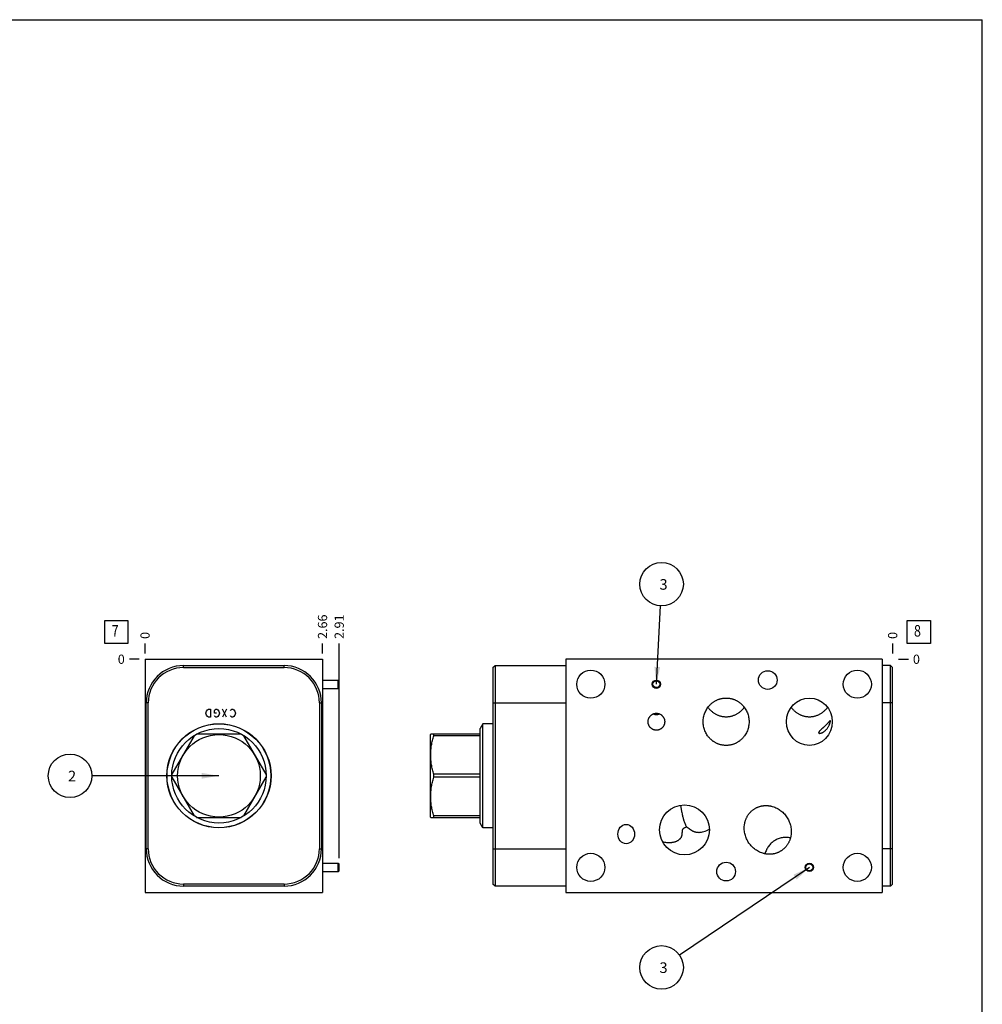
# Model space of a CAD drawing. Units: inches. Extents: x 0.3 to 21.7, y 0.3 to 16.7.
# Drawn here: x 11.3 to 21.7, y 6 to 16.7 of the extents above; entities that cross this region are included whole.
import ezdxf

# ---------------------------------------------------------------- set-up
doc = ezdxf.new("R2010")
doc.units = ezdxf.units.IN
doc.header["$LTSCALE"] = 1.21
doc.header["$MEASUREMENT"] = 0
doc.layers.get('0').update_dxf_attribs({"linetype": 'CONTINUOUS'})
doc.styles.get("Standard").update_dxf_attribs({"font": 'txt', "width": 0.8})
doc.dimstyles.new('DIMSTYLE_1', dxfattribs={"dimtxt": 0.1, "dimasz": 0.1875, "dimexe": 0.125, "dimexo": 0.0625, "dimgap": 0.025, "dimtad": 0, "dimtih": 1, "dimtoh": 1, "dimlfac": 1.384673, "dimzin": 4, "dimdsep": 46, "dimtxsty": 'STANDARD', "dimblk": '_FILLED', "dimblk1": '_FILLED', "dimblk2": '_FILLED', "dimcen": 0.09, "dimadec": 0, "dimazin": 0, "dimtfac": 1, "dimtofl": 0, "dimtmove": 0, "dimatfit": 3, "dimldrblk": '_FILLED', "dimfxl": 1, "dimtolj": 1, "dimtzin": 4, "dimarcsym": 0})
doc.dimstyles.new('DIMSTYLE_2', dxfattribs={"dimtxt": 0.1, "dimasz": 0.1875, "dimexe": 0.125, "dimexo": 0.0625, "dimgap": 0.025, "dimtad": 0, "dimtih": 1, "dimtoh": 1, "dimdec": 0, "dimlfac": 1.384673, "dimzin": 4, "dimdsep": 46, "dimtxsty": 'STANDARD', "dimblk": '_FILLED', "dimblk1": '_FILLED', "dimblk2": '_FILLED', "dimcen": 0.09, "dimadec": 0, "dimazin": 0, "dimtfac": 1, "dimtdec": 0, "dimtofl": 0, "dimtmove": 0, "dimatfit": 3, "dimldrblk": '_FILLED', "dimfxl": 1, "dimtolj": 1, "dimtzin": 4, "dimarcsym": 0})
doc.dimstyles.get("Standard").update_dxf_attribs({"dimtxt": 0.1, "dimasz": 0.1875, "dimexe": 0.125, "dimexo": 0.0625, "dimgap": 0.09, "dimtad": 0, "dimtih": 1, "dimtoh": 1, "dimdec": 3, "dimzin": 4, "dimdsep": 46, "dimtxsty": 'STANDARD', "dimblk": '_FILLED', "dimblk1": '_FILLED', "dimblk2": '_FILLED', "dimcen": 0.09, "dimadec": 0, "dimazin": 0, "dimtp": 0.001, "dimtm": 0.001, "dimtfac": 1, "dimtdec": 3, "dimtofl": 0, "dimtmove": 0, "dimatfit": 3, "dimldrblk": '_FILLED', "dimfxl": 1, "dimtolj": 1, "dimtzin": 4, "dimarcsym": 0})

# ---------------------------------------------------------------- blocks, each defined once
blk = doc.blocks.new('*D4')
at = {"color": 2, "linetype": 'CONTINUOUS'}
blk.add_line((14.546, 9.826), (14.546, 9.934), dxfattribs=at)
at = {"color": 2, "linetype": 'CONTINUOUS', "insert": (14.496, 9.984), "char_height": 0.1, "width": 0.32, "attachment_point": 1, "rotation": 90, "line_spacing_factor": 0.9}
blk.add_mtext('2.66', dxfattribs=at)
blk = doc.blocks.new('_FILLED')
at = {"color": 0, "linetype": 'BYBLOCK'}
blk.add_solid([(0, 0), (-1, 0.167), (-1, -0.167)], dxfattribs=at)
blk = doc.blocks.new('*D5')
at = {"color": 2, "linetype": 'CONTINUOUS'}
blk.add_line((12.622, 9.826), (12.622, 9.934), dxfattribs=at)
at = {"color": 2, "linetype": 'CONTINUOUS', "insert": (12.572, 9.984), "char_height": 0.1, "width": 0.08, "attachment_point": 1, "rotation": 90, "line_spacing_factor": 0.9}
blk.add_mtext('0', dxfattribs=at)
blk = doc.blocks.new('*D6')
at = {"color": 2, "linetype": 'CONTINUOUS'}
blk.add_line((12.56, 9.764), (12.452, 9.764), dxfattribs=at)
at = {"color": 2, "linetype": 'CONTINUOUS', "insert": (12.402, 9.814), "char_height": 0.1, "width": 0.08, "attachment_point": 3, "line_spacing_factor": 0.9}
blk.add_mtext('0', dxfattribs=at)
blk = doc.blocks.new('*D11')
at = {"color": 2, "linetype": 'CONTINUOUS'}
blk.add_line((20.727, 9.826), (20.727, 9.934), dxfattribs=at)
at = {"color": 2, "linetype": 'CONTINUOUS', "insert": (20.677, 9.984), "char_height": 0.1, "width": 0.08, "attachment_point": 1, "rotation": 90, "line_spacing_factor": 0.9}
blk.add_mtext('0', dxfattribs=at)
blk = doc.blocks.new('*D12')
at = {"color": 2, "linetype": 'CONTINUOUS'}
blk.add_line((20.789, 9.764), (20.897, 9.764), dxfattribs=at)
at = {"color": 2, "linetype": 'CONTINUOUS', "insert": (20.947, 9.814), "char_height": 0.1, "width": 0.08, "attachment_point": 1, "line_spacing_factor": 0.9}
blk.add_mtext('0', dxfattribs=at)
blk = doc.blocks.new('*D16')
at = {"color": 2, "linetype": 'CONTINUOUS'}
blk.add_line((14.727, 7.607), (14.727, 9.934), dxfattribs=at)
at = {"color": 2, "linetype": 'CONTINUOUS', "insert": (14.677, 9.984), "char_height": 0.1, "width": 0.32, "attachment_point": 1, "rotation": 90, "line_spacing_factor": 0.9}
blk.add_mtext('2.91', dxfattribs=at)
blk = doc.blocks.new('SUN_FACENUMBER_BL3', base_point=(12.312, 10.06))
at = {"color": 2, "linetype": 'CONTINUOUS'}
for p, q in [((12.187, 10.185), (12.437, 10.185)), ((12.187, 9.935), (12.187, 10.185)), ((12.437, 10.185), (12.437, 9.935)), ((12.437, 9.935), (12.187, 9.935))]:
    blk.add_line(p, q, dxfattribs=at)
at = {"color": 2, "linetype": 'CONTINUOUS', "width": 0.8}
blk.add_text('7', height=0.125, dxfattribs=at).set_placement((12.26, 10.01))
blk = doc.blocks.new('SUN_NBOMBALLOON_BL4', base_point=(11.808, 8.5))
at = {"color": 2, "linetype": 'CONTINUOUS'}
blk.add_circle((11.808, 8.5), 0.236, dxfattribs=at)
at = {"color": 2, "linetype": 'CONTINUOUS', "insert": (11.787, 8.555), "char_height": 0.115, "width": 0.092, "attachment_point": 1, "line_spacing_factor": 0.9}
blk.add_mtext('2', dxfattribs=at)
blk = doc.blocks.new('SUN_FACENUMBER_BL7', base_point=(21.011, 10.06))
at = {"color": 2, "linetype": 'CONTINUOUS'}
for p, q in [((20.886, 10.185), (21.136, 10.185)), ((20.886, 9.935), (20.886, 10.185)), ((21.136, 10.185), (21.136, 9.935)), ((21.136, 9.935), (20.886, 9.935))]:
    blk.add_line(p, q, dxfattribs=at)
at = {"color": 2, "linetype": 'CONTINUOUS', "width": 0.8}
blk.add_text('8', height=0.125, dxfattribs=at).set_placement((20.958, 10.01))
blk = doc.blocks.new('SUN_NBOMBALLOON_BL8', base_point=(18.222, 10.578))
at = {"color": 2, "linetype": 'CONTINUOUS'}
blk.add_circle((18.222, 10.578), 0.236, dxfattribs=at)
at = {"color": 2, "linetype": 'CONTINUOUS', "insert": (18.2, 10.633), "char_height": 0.115, "width": 0.092, "attachment_point": 1, "line_spacing_factor": 0.9}
blk.add_mtext('3', dxfattribs=at)
blk = doc.blocks.new('SUN_NBOMBALLOON_BL9', base_point=(18.222, 6.422))
at = {"color": 2, "linetype": 'CONTINUOUS'}
blk.add_circle((18.222, 6.422), 0.236, dxfattribs=at)
at = {"color": 2, "linetype": 'CONTINUOUS', "insert": (18.2, 6.477), "char_height": 0.115, "width": 0.092, "attachment_point": 1, "line_spacing_factor": 0.9}
blk.add_mtext('3', dxfattribs=at)

msp = doc.modelspace()

# ---------------------------------------------------------------- linework, layer by layer
at = {"color": 7, "linetype": 'CONTINUOUS'}
for p, q in [((0.3013, 16.6988), (21.6988, 16.6988)), ((21.6988, 0.3013), (21.6988, 16.6988)), ((12.6225, 9.7638), (12.6225, 7.2362)), ((12.6225, 9.7638), (14.5464, 9.7638)), ((14.5464, 9.7638), (14.5464, 7.2362)), ((17.1839, 9.7638), (17.1839, 7.2362)), ((20.6143, 9.7638), (17.1839, 9.7638)), ((20.6143, 9.7638), (20.6143, 7.2362)), ((13.0399, 9.6736), (13.0399, 9.696)), ((13.0399, 9.696), (14.1289, 9.696)), ((13.0399, 9.6736), (14.1289, 9.6736)), ((14.1289, 9.6736), (14.1289, 9.696)), ((16.3938, 9.6736), (16.4162, 9.696)), ((16.3938, 9.6736), (16.3938, 7.3264)), ((16.4162, 9.696), (16.4162, 7.304)), ((16.4162, 9.696), (17.1839, 9.696)), ((20.7046, 9.696), (20.6143, 9.696)), ((20.7046, 7.304), (20.7046, 9.696)), ((20.7269, 9.6736), (20.7046, 9.696)), ((20.7269, 7.3264), (20.7269, 9.6736)), ((14.5464, 9.5382), (14.7154, 9.5382)), ((14.7154, 9.4479), (14.7154, 9.5382)), ((14.7154, 9.5382), (14.7269, 9.5301)), ((14.7269, 9.456), (14.7269, 9.5301)), ((14.5464, 9.4479), (14.7154, 9.4479)), ((14.7154, 9.4479), (14.7269, 9.456)), ((12.634, 7.7099), (12.634, 9.2901)), ((12.6564, 9.2901), (12.634, 9.2901)), ((12.6564, 7.7099), (12.6564, 9.2901)), ((14.5124, 9.2901), (14.5124, 7.7099)), ((14.5124, 9.2901), (14.5348, 9.2901)), ((14.5348, 9.2901), (14.5348, 7.7099)), ((16.3938, 9.2901), (17.1839, 9.2901)), ((20.7269, 9.2901), (20.6143, 9.2901)), ((16.284, 9.0629), (16.2546, 9.012)), ((16.2546, 7.988), (16.2546, 9.012)), ((16.284, 7.9371), (16.284, 9.0629)), ((16.3938, 9.0629), (16.284, 9.0629)), ((13.1533, 8.935), (12.9116, 8.5163)), ((13.6651, 8.9514), (13.1816, 8.9514)), ((13.9351, 8.5163), (13.6934, 8.935)), ((15.7185, 8.9514), (15.7164, 8.9478)), ((15.7164, 8.0522), (15.7164, 8.9478)), ((16.2546, 8.9514), (15.7185, 8.9514)), ((15.7535, 8.935), (15.7535, 8.9514)), ((16.2546, 8.935), (15.7535, 8.935)), ((12.9116, 8.4837), (13.1533, 8.065)), ((13.6934, 8.065), (13.9351, 8.4837)), ((15.7535, 8.4837), (15.7535, 8.5163)), ((16.2546, 8.5163), (15.7535, 8.5163)), ((16.2546, 8.4837), (15.7535, 8.4837)), ((18.4276, 8.181), (18.4395, 8.1132)), ((13.1816, 8.0486), (13.6651, 8.0486)), ((15.7185, 8.0486), (15.7164, 8.0522)), ((15.7185, 8.0486), (16.2546, 8.0486)), ((15.7535, 8.0486), (15.7535, 8.065)), ((16.2546, 8.065), (15.7535, 8.065)), ((16.284, 7.9371), (16.2546, 7.988)), ((16.3938, 7.9371), (16.284, 7.9371)), ((12.6564, 7.7099), (12.634, 7.7099)), ((14.5124, 7.7099), (14.5348, 7.7099)), ((16.3938, 7.7099), (17.1839, 7.7099)), ((20.7269, 7.7099), (20.6143, 7.7099)), ((14.5464, 7.5521), (14.7154, 7.5521)), ((14.7154, 7.5521), (14.7269, 7.544)), ((14.7154, 7.4618), (14.7154, 7.5521)), ((14.7269, 7.4699), (14.7269, 7.544)), ((14.5464, 7.4618), (14.7154, 7.4618)), ((14.7154, 7.4618), (14.7269, 7.4699)), ((14.1289, 7.3264), (13.0399, 7.3264)), ((13.0399, 7.3264), (13.0399, 7.304)), ((14.1289, 7.304), (13.0399, 7.304)), ((14.1289, 7.3264), (14.1289, 7.304)), ((16.4162, 7.304), (16.3938, 7.3264)), ((17.1839, 7.304), (16.4162, 7.304)), ((20.7046, 7.304), (20.6143, 7.304)), ((20.7269, 7.3264), (20.7046, 7.304)), ((12.6225, 7.2362), (14.5464, 7.2362)), ((17.1839, 7.2362), (20.6143, 7.2362))]:
    msp.add_line(p, q, dxfattribs=at)
at = {"color": 4, "linetype": 'CONTINUOUS'}
for p, q in [((13.2815, 9.1789), (13.2869, 9.2005)), ((13.2869, 9.2005), (13.2977, 9.215)), ((13.2977, 9.215), (13.3085, 9.2222)), ((13.3085, 9.2222), (13.3302, 9.2222)), ((13.3302, 9.2222), (13.3302, 9.1355)), ((13.3735, 9.2077), (13.3789, 9.215)), ((13.3735, 9.1789), (13.3735, 9.2077)), ((13.3789, 9.215), (13.3898, 9.2222)), ((13.3898, 9.2222), (13.4006, 9.2222)), ((13.4006, 9.2222), (13.4114, 9.215)), ((13.4114, 9.215), (13.4223, 9.2005)), ((13.4223, 9.2005), (13.4277, 9.1789)), ((13.5035, 9.2222), (13.4602, 9.1355)), ((13.5035, 9.1355), (13.4602, 9.2222)), ((13.5469, 9.2077), (13.5523, 9.215)), ((13.5523, 9.215), (13.5631, 9.2222)), ((13.5631, 9.2222), (13.5739, 9.2222)), ((13.5739, 9.2222), (13.5848, 9.215)), ((13.5848, 9.215), (13.5956, 9.2005)), ((13.5956, 9.2005), (13.601, 9.1789)), ((13.2869, 9.1572), (13.2815, 9.1789)), ((13.2977, 9.1428), (13.2869, 9.1572)), ((13.3085, 9.1355), (13.2977, 9.1428)), ((13.3302, 9.1355), (13.3085, 9.1355)), ((13.3952, 9.1789), (13.3735, 9.1789)), ((13.3789, 9.1428), (13.3735, 9.15)), ((13.3898, 9.1355), (13.3789, 9.1428)), ((13.4006, 9.1355), (13.3898, 9.1355)), ((13.4114, 9.1428), (13.4006, 9.1355)), ((13.4223, 9.1572), (13.4114, 9.1428)), ((13.4277, 9.1789), (13.4223, 9.1572)), ((13.5523, 9.1428), (13.5469, 9.15)), ((13.5631, 9.1355), (13.5523, 9.1428)), ((13.5739, 9.1355), (13.5631, 9.1355)), ((13.5848, 9.1428), (13.5739, 9.1355)), ((13.5956, 9.1572), (13.5848, 9.1428)), ((13.601, 9.1789), (13.5956, 9.1572))]:
    msp.add_line(p, q, dxfattribs=at)
at = {"color": 7, "linetype": 'CONTINUOUS'}
for centre, radius in [((17.4547, 9.493), 0.1524), ((19.3728, 9.5385), 0.1015), ((20.3435, 9.493), 0.1524), ((18.1653, 9.493), 0.0451), ((18.1653, 9.493), 0.037), ((13.4234, 8.5), 0.5648), ((13.4234, 8.5), 0.5629), ((13.4234, 8.5), 0.512), ((13.4234, 8.5), 0.4478), ((18.4701, 7.9136), 0.2708), ((17.4547, 7.507), 0.1524), ((20.3435, 7.507), 0.1524), ((18.9215, 7.4615), 0.1015), ((19.8242, 7.507), 0.0451), ((19.8242, 7.507), 0.037)]:
    msp.add_circle(centre, radius, dxfattribs=at)
for centre, radius, start, end in [((13.0399, 9.2901), 0.4059, 90, 180), ((13.0399, 9.2901), 0.3835, 90, 180), ((14.1289, 9.2901), 0.4059, 0, 90), ((14.1289, 9.2901), 0.3835, 0, 90), ((18.1653, 9.2535), 0.0891, 247.48179, 269.98933), ((18.1653, 9.2535), 0.0891, 270.01067, 292.51822), ((19.9244, 8.3867), 1.5099, 190.43379, 191.41643), ((18.621, 8.0996), 0.2133, 285.82374, 304.15906), ((13.0399, 7.7099), 0.4059, 180, 270), ((13.0399, 7.7099), 0.3835, 180, 270), ((14.1289, 7.7099), 0.4059, 270, 360), ((14.1289, 7.7099), 0.3835, 270, 360)]:
    msp.add_arc(centre, radius, start, end, dxfattribs=at)
for centre, major_axis, ratio in [((19.8242, 9.0864), (0, 0.2572), 0.9659258), ((17.8382, 7.8681), (0, 0.1042), 0.8660254)]:
    msp.add_ellipse(centre, major_axis=major_axis, ratio=ratio, dxfattribs=at)
for points, knots in [([(18.673, 9.0864), (18.673, 9.0947), (18.6738, 9.1112), (18.6773, 9.1358), (18.683, 9.16), (18.691, 9.1836), (18.7012, 9.2062), (18.7135, 9.2278), (18.7254, 9.2448), (18.7359, 9.2576), (18.7442, 9.2668), (18.753, 9.2756), (18.7622, 9.2839), (18.7717, 9.2918), (18.7817, 9.2992), (18.792, 9.3061), (18.8027, 9.3124), (18.8137, 9.3183), (18.8249, 9.3235), (18.8364, 9.3282), (18.8481, 9.3323), (18.8601, 9.3358), (18.8721, 9.3386), (18.8844, 9.3408), (18.8967, 9.3424), (18.909, 9.3434), (18.9173, 9.3436), (18.9215, 9.3436)], [0, 0, 0, 0, 0.062491, 0.1249819, 0.1874727, 0.2499633, 0.3124535, 0.3749435, 0.437433, 0.4686869, 0.4999407, 0.5311945, 0.5624483, 0.5937021, 0.6249559, 0.6562097, 0.6874634, 0.7187171, 0.7499708, 0.7812245, 0.8124782, 0.8437318, 0.8749855, 0.9062392, 0.9374925, 0.9687469, 1, 1, 1, 1]), ([(18.9215, 9.3436), (18.9256, 9.3436), (18.9339, 9.3434), (18.9462, 9.3424), (18.9586, 9.3408), (18.9708, 9.3386), (18.9829, 9.3358), (18.9948, 9.3323), (19.0065, 9.3282), (19.018, 9.3235), (19.0292, 9.3183), (19.0402, 9.3124), (19.0509, 9.3061), (19.0612, 9.2992), (19.0712, 9.2918), (19.0808, 9.2839), (19.09, 9.2756), (19.0987, 9.2668), (19.107, 9.2576), (19.1175, 9.2448), (19.1295, 9.2278), (19.1417, 9.2062), (19.1519, 9.1836), (19.1599, 9.16), (19.1657, 9.1358), (19.1691, 9.1112), (19.1699, 9.0947), (19.1699, 9.0864)], [0, 0, 0, 0, 0.0312531, 0.0625075, 0.0937608, 0.1250145, 0.1562682, 0.1875218, 0.2187755, 0.2500292, 0.2812829, 0.3125366, 0.3437903, 0.3750441, 0.4062979, 0.4375517, 0.4688055, 0.5000593, 0.5313131, 0.562567, 0.6250565, 0.6875465, 0.7500367, 0.8125273, 0.8750181, 0.937509, 1, 1, 1, 1]), ([(18.7243, 9.2429), (18.7272, 9.239), (18.733, 9.2314), (18.7424, 9.2205), (18.7525, 9.2101), (18.763, 9.2004), (18.7742, 9.1912), (18.7858, 9.1827), (18.7979, 9.1749), (18.8105, 9.1678), (18.8235, 9.1614), (18.8368, 9.1559), (18.8504, 9.1511), (18.8643, 9.1472), (18.8784, 9.1442), (18.8927, 9.142), (18.907, 9.1406), (18.9167, 9.1403), (18.9215, 9.1403)], [0, 0, 0, 0, 0.0624438, 0.1248958, 0.1873562, 0.2498251, 0.3123025, 0.3747884, 0.4372824, 0.4997843, 0.5622935, 0.6248094, 0.6873314, 0.7498586, 0.8123901, 0.8749247, 0.9374621, 1, 1, 1, 1]), ([(18.9215, 9.1403), (18.9263, 9.1403), (18.9359, 9.1406), (18.9503, 9.142), (18.9645, 9.1442), (18.9786, 9.1472), (18.9925, 9.1511), (19.0061, 9.1559), (19.0195, 9.1614), (19.0324, 9.1678), (19.045, 9.1749), (19.0571, 9.1827), (19.0687, 9.1912), (19.0799, 9.2004), (19.0905, 9.2101), (19.1005, 9.2205), (19.1099, 9.2314), (19.1158, 9.239), (19.1186, 9.2429)], [0, 0, 0, 0, 0.0625379, 0.1250753, 0.1876099, 0.2501414, 0.3126686, 0.3751906, 0.4377065, 0.5002157, 0.5627176, 0.6252116, 0.6876975, 0.7501749, 0.8126438, 0.8751042, 0.9375562, 1, 1, 1, 1]), ([(19.6271, 9.2429), (19.6299, 9.239), (19.6358, 9.2314), (19.6452, 9.2205), (19.6552, 9.2101), (19.6658, 9.2004), (19.6769, 9.1912), (19.6886, 9.1827), (19.7007, 9.1749), (19.7132, 9.1678), (19.7262, 9.1614), (19.7395, 9.1559), (19.7531, 9.1511), (19.767, 9.1472), (19.7811, 9.1442), (19.7954, 9.142), (19.8098, 9.1406), (19.8194, 9.1403), (19.8242, 9.1403)], [0, 0, 0, 0, 0.0624438, 0.1248958, 0.1873562, 0.2498251, 0.3123025, 0.3747884, 0.4372824, 0.4997843, 0.5622935, 0.6248094, 0.6873314, 0.7498586, 0.8123901, 0.8749247, 0.9374621, 1, 1, 1, 1]), ([(19.8242, 9.1403), (19.829, 9.1403), (19.8386, 9.1406), (19.853, 9.142), (19.8673, 9.1442), (19.8814, 9.1472), (19.8953, 9.1511), (19.9089, 9.1559), (19.9222, 9.1614), (19.9352, 9.1678), (19.9477, 9.1749), (19.9598, 9.1827), (19.9715, 9.1912), (19.9826, 9.2004), (19.9932, 9.2101), (20.0032, 9.2205), (20.0126, 9.2314), (20.0185, 9.239), (20.0213, 9.2429)], [0, 0, 0, 0, 0.0625379, 0.1250753, 0.1876099, 0.2501414, 0.3126686, 0.3751906, 0.4377065, 0.5002157, 0.5627176, 0.6252116, 0.6876975, 0.7501749, 0.8126438, 0.8751042, 0.9375562, 1, 1, 1, 1]), ([(18.0751, 9.0864), (18.0751, 9.0894), (18.0753, 9.0939), (18.076, 9.0998), (18.077, 9.1056), (18.0787, 9.1129), (18.0812, 9.1199), (18.0836, 9.1254), (18.0862, 9.1307), (18.09, 9.1372), (18.0952, 9.1444), (18.1011, 9.1511), (18.1077, 9.1572), (18.1148, 9.1626), (18.1212, 9.1665), (18.1265, 9.1692), (18.1319, 9.1717), (18.1389, 9.1742), (18.1461, 9.1761), (18.152, 9.1771), (18.1579, 9.1779), (18.1623, 9.1781), (18.1653, 9.1781)], [0, 0, 0, 0, 0.0624962, 0.0937533, 0.1250104, 0.1875065, 0.2500025, 0.2812596, 0.3125167, 0.3750124, 0.437508, 0.5000034, 0.5624986, 0.6249936, 0.6874885, 0.7187456, 0.7500026, 0.8124971, 0.8749918, 0.9062483, 0.9375051, 1, 1, 1, 1]), ([(18.1653, 8.9948), (18.1623, 8.9948), (18.1579, 8.995), (18.152, 8.9957), (18.1461, 8.9968), (18.1389, 8.9986), (18.1319, 9.0012), (18.1265, 9.0036), (18.1212, 9.0064), (18.1148, 9.0103), (18.1077, 9.0157), (18.1011, 9.0217), (18.0952, 9.0284), (18.09, 9.0357), (18.0862, 9.0421), (18.0836, 9.0475), (18.0812, 9.0529), (18.0787, 9.06), (18.077, 9.0672), (18.076, 9.0731), (18.0753, 9.079), (18.0751, 9.0834), (18.0751, 9.0864)], [0, 0, 0, 0, 0.0624949, 0.0937517, 0.1250082, 0.1875029, 0.2499974, 0.2812544, 0.3125115, 0.3750064, 0.4375014, 0.4999966, 0.562492, 0.6249876, 0.6874833, 0.7187404, 0.7499975, 0.8124935, 0.8749896, 0.9062467, 0.9375038, 1, 1, 1, 1]), ([(18.1653, 9.1781), (18.1683, 9.1781), (18.1728, 9.1779), (18.1787, 9.1771), (18.1845, 9.1761), (18.1918, 9.1742), (18.1988, 9.1717), (18.2042, 9.1692), (18.2095, 9.1665), (18.2158, 9.1626), (18.223, 9.1572), (18.2295, 9.1511), (18.2354, 9.1444), (18.2407, 9.1372), (18.2444, 9.1307), (18.2471, 9.1254), (18.2494, 9.1199), (18.2519, 9.1129), (18.2537, 9.1056), (18.2547, 9.0998), (18.2554, 9.0939), (18.2556, 9.0894), (18.2556, 9.0864)], [0, 0, 0, 0, 0.0624949, 0.0937517, 0.1250082, 0.1875029, 0.2499974, 0.2812544, 0.3125115, 0.3750064, 0.4375014, 0.4999966, 0.562492, 0.6249876, 0.6874833, 0.7187404, 0.7499975, 0.8124935, 0.8749896, 0.9062467, 0.9375038, 1, 1, 1, 1]), ([(18.2556, 9.0864), (18.2556, 9.0834), (18.2554, 9.079), (18.2547, 9.0731), (18.2537, 9.0672), (18.2519, 9.06), (18.2494, 9.0529), (18.2471, 9.0475), (18.2444, 9.0421), (18.2407, 9.0357), (18.2354, 9.0284), (18.2295, 9.0217), (18.223, 9.0157), (18.2158, 9.0103), (18.2095, 9.0064), (18.2042, 9.0036), (18.1988, 9.0012), (18.1918, 8.9986), (18.1845, 8.9968), (18.1787, 8.9957), (18.1728, 8.995), (18.1683, 8.9948), (18.1653, 8.9948)], [0, 0, 0, 0, 0.0624962, 0.0937533, 0.1250104, 0.1875065, 0.2500025, 0.2812596, 0.3125167, 0.3750124, 0.437508, 0.5000034, 0.5624986, 0.6249936, 0.6874885, 0.7187456, 0.7500026, 0.8124971, 0.8749918, 0.9062483, 0.9375051, 1, 1, 1, 1]), ([(18.9215, 8.8292), (18.9173, 8.8292), (18.909, 8.8294), (18.8967, 8.8304), (18.8844, 8.832), (18.8721, 8.8342), (18.8601, 8.8371), (18.8481, 8.8406), (18.8364, 8.8446), (18.8249, 8.8493), (18.8137, 8.8546), (18.8027, 8.8604), (18.792, 8.8668), (18.7817, 8.8736), (18.7717, 8.881), (18.7622, 8.8889), (18.753, 8.8973), (18.7442, 8.9061), (18.7359, 8.9153), (18.7254, 8.9281), (18.7135, 8.945), (18.7012, 8.9666), (18.691, 8.9893), (18.683, 9.0128), (18.6773, 9.037), (18.6738, 9.0616), (18.673, 9.0781), (18.673, 9.0864)], [0, 0, 0, 0, 0.0312531, 0.0625075, 0.0937608, 0.1250145, 0.1562682, 0.1875218, 0.2187755, 0.2500292, 0.2812829, 0.3125366, 0.3437903, 0.3750441, 0.4062979, 0.4375517, 0.4688055, 0.5000593, 0.5313131, 0.562567, 0.6250565, 0.6875465, 0.7500367, 0.8125273, 0.8750181, 0.937509, 1, 1, 1, 1]), ([(19.1699, 9.0864), (19.1699, 9.0781), (19.1691, 9.0616), (19.1657, 9.037), (19.1599, 9.0128), (19.1519, 8.9893), (19.1417, 8.9666), (19.1295, 8.945), (19.1175, 8.9281), (19.107, 8.9153), (19.0987, 8.9061), (19.09, 8.8973), (19.0808, 8.8889), (19.0712, 8.881), (19.0612, 8.8736), (19.0509, 8.8668), (19.0402, 8.8604), (19.0292, 8.8546), (19.018, 8.8493), (19.0065, 8.8446), (18.9948, 8.8406), (18.9829, 8.8371), (18.9708, 8.8342), (18.9586, 8.832), (18.9462, 8.8304), (18.9339, 8.8294), (18.9256, 8.8292), (18.9215, 8.8292)], [0, 0, 0, 0, 0.062491, 0.1249819, 0.1874727, 0.2499633, 0.3124535, 0.3749435, 0.437433, 0.4686869, 0.4999407, 0.5311945, 0.5624483, 0.5937021, 0.6249559, 0.6562097, 0.6874634, 0.7187171, 0.7499708, 0.7812245, 0.8124782, 0.8437318, 0.8749855, 0.9062392, 0.9374925, 0.9687469, 1, 1, 1, 1]), ([(20.0508, 9.096), (20.0507, 9.0961), (20.0506, 9.0961), (20.0504, 9.0962), (20.0502, 9.0963), (20.0499, 9.0963), (20.0495, 9.0963), (20.049, 9.0962), (20.0485, 9.0959), (20.0478, 9.0956), (20.0472, 9.0952), (20.0464, 9.0946), (20.0457, 9.094), (20.0448, 9.0933), (20.0439, 9.0925), (20.043, 9.0916), (20.0419, 9.0906), (20.0404, 9.089), (20.0384, 9.0869), (20.0357, 9.0841), (20.0328, 9.0809), (20.0295, 9.0773), (20.0259, 9.0734), (20.0219, 9.0692), (20.0176, 9.0647), (20.013, 9.0599), (20.0064, 9.0531), (19.9976, 9.0444), (19.9885, 9.0358), (19.9812, 9.029), (19.9758, 9.024), (19.9705, 9.0193), (19.9654, 9.0146), (19.9605, 9.0102), (19.9559, 9.006), (19.9515, 9.002), (19.9474, 8.9981), (19.9436, 8.9944), (19.94, 8.9909), (19.9368, 8.9876), (19.9348, 8.9854), (19.9338, 8.9843)], [0, 0, 0, 0, 0.0012575, 0.0025075, 0.0037768, 0.0050905, 0.0079334, 0.011182, 0.0149276, 0.0192287, 0.0241227, 0.0296343, 0.0357816, 0.0425775, 0.050033, 0.0581575, 0.0669593, 0.0764469, 0.0975111, 0.1214137, 0.1482129, 0.1779528, 0.2106479, 0.2462613, 0.2846775, 0.3256754, 0.3689093, 0.4601004, 0.5536129, 0.5997911, 0.6449639, 0.688795, 0.7310429, 0.7715415, 0.8101807, 0.8468876, 0.8816124, 0.9143182, 0.9449722, 0.9735446, 1, 1, 1, 1]), ([(20.0477, 9.0717), (20.0482, 9.0734), (20.049, 9.076), (20.0498, 9.0792), (20.0504, 9.0815), (20.0508, 9.0836), (20.0512, 9.0855), (20.0515, 9.0873), (20.0517, 9.0889), (20.0519, 9.0903), (20.0519, 9.0916), (20.0519, 9.0927), (20.0518, 9.0937), (20.0517, 9.0945), (20.0515, 9.0951), (20.0513, 9.0954), (20.0512, 9.0957), (20.051, 9.0959), (20.0509, 9.096), (20.0508, 9.096)], [0, 0, 0, 0, 0.2166171, 0.3150346, 0.4066941, 0.4915293, 0.569505, 0.6406293, 0.7049474, 0.762549, 0.8135636, 0.8581794, 0.8966527, 0.9293517, 0.9568187, 0.9688543, 0.9799358, 0.9902445, 1, 1, 1, 1]), ([(19.9338, 8.9843), (19.9333, 8.9837), (19.9323, 8.9825), (19.9308, 8.9807), (19.9295, 8.979), (19.9283, 8.9773), (19.9273, 8.9757), (19.9264, 8.9742), (19.9257, 8.9727), (19.9251, 8.9713), (19.9247, 8.9699), (19.9245, 8.9686), (19.9244, 8.9674), (19.9246, 8.9663), (19.9249, 8.9652), (19.9254, 8.9642), (19.9261, 8.9633), (19.9267, 8.9628), (19.927, 8.9626)], [0, 0, 0, 0, 0.095718, 0.1863891, 0.2719581, 0.3523937, 0.4276973, 0.4978919, 0.5630512, 0.6233188, 0.6789471, 0.7303324, 0.7780731, 0.8230131, 0.8662738, 0.9092094, 0.9533037, 1, 1, 1, 1]), ([(19.927, 8.9626), (19.9276, 8.9622), (19.9285, 8.9617), (19.9298, 8.9612), (19.931, 8.9609), (19.9323, 8.9607), (19.9336, 8.9605), (19.9351, 8.9604), (19.9367, 8.9604), (19.9384, 8.9605), (19.9402, 8.9607), (19.942, 8.9609), (19.944, 8.9613), (19.946, 8.9617), (19.9481, 8.9622), (19.9503, 8.9628), (19.9534, 8.9638), (19.9574, 8.9652), (19.9622, 8.9673), (19.9673, 8.9698), (19.9724, 8.9726), (19.9776, 8.9758), (19.9846, 8.9807), (19.9933, 8.9875), (20.0032, 8.9968), (20.0125, 9.0071), (20.0209, 9.018), (20.0284, 9.0294), (20.0348, 9.0407), (20.0393, 9.0501), (20.0424, 9.0572), (20.0444, 9.0623), (20.0462, 9.0671), (20.0472, 9.0702), (20.0477, 9.0717)], [0, 0, 0, 0, 0.0113612, 0.0176915, 0.0245107, 0.0318529, 0.0397421, 0.0481961, 0.0572249, 0.0668342, 0.0770241, 0.0877913, 0.0991286, 0.1110263, 0.1234719, 0.1364512, 0.1499482, 0.178422, 0.2087467, 0.2407625, 0.2743049, 0.3092078, 0.345305, 0.4204012, 0.4982871, 0.5776151, 0.6569824, 0.7349018, 0.8097917, 0.8800005, 0.9128373, 0.9438977, 0.9730044, 1, 1, 1, 1]), ([(15.7535, 8.5163), (15.7481, 8.5334), (15.7408, 8.5591), (15.7327, 8.5938), (15.7276, 8.62), (15.7236, 8.6463), (15.7207, 8.6727), (15.7189, 8.6992), (15.7183, 8.7257), (15.7189, 8.7522), (15.7207, 8.7787), (15.7236, 8.8051), (15.7276, 8.8314), (15.7327, 8.8576), (15.7408, 8.8923), (15.7481, 8.918), (15.7535, 8.935)], [0, 0, 0, 0, 0.1256192, 0.1882487, 0.2507624, 0.3131729, 0.3754989, 0.437765, 0.5, 0.562235, 0.6245011, 0.6868271, 0.7492376, 0.8117513, 0.8743808, 1, 1, 1, 1]), ([(15.7535, 8.065), (15.7481, 8.082), (15.7408, 8.1077), (15.7327, 8.1424), (15.7276, 8.1686), (15.7236, 8.1949), (15.7207, 8.2213), (15.7189, 8.2478), (15.7183, 8.2743), (15.7189, 8.3008), (15.7207, 8.3273), (15.7236, 8.3537), (15.7276, 8.38), (15.7327, 8.4062), (15.7408, 8.4409), (15.7481, 8.4666), (15.7535, 8.4837)], [0, 0, 0, 0, 0.1256192, 0.1882487, 0.2507624, 0.3131729, 0.3754989, 0.437765, 0.5, 0.562235, 0.6245011, 0.6868271, 0.7492376, 0.8117513, 0.8743808, 1, 1, 1, 1]), ([(19.1621, 7.7819), (19.1577, 7.7891), (19.1493, 7.8039), (19.1387, 7.8271), (19.1302, 7.8511), (19.1238, 7.8758), (19.1197, 7.9009), (19.1179, 7.9263), (19.1184, 7.9518), (19.1209, 7.9729), (19.1241, 7.9896), (19.1271, 8.0019), (19.1307, 8.0141), (19.1349, 8.0262), (19.1398, 8.0379), (19.1452, 8.0494), (19.1513, 8.0606), (19.1579, 8.0715), (19.1651, 8.082), (19.1728, 8.0921), (19.1811, 8.1018), (19.1899, 8.111), (19.1992, 8.1197), (19.2089, 8.1279), (19.2191, 8.1355), (19.2262, 8.1402), (19.2298, 8.1425)], [0, 0, 0, 0, 0.062494, 0.1249879, 0.1874815, 0.2499747, 0.3124673, 0.3749592, 0.4374503, 0.4999405, 0.5311945, 0.5624485, 0.5937025, 0.6249563, 0.6562102, 0.687464, 0.7187178, 0.7499715, 0.7812252, 0.8124788, 0.8437324, 0.8749859, 0.9062396, 0.9374928, 0.9687469, 1, 1, 1, 1]), ([(19.2298, 8.1425), (19.2334, 8.1447), (19.2407, 8.149), (19.2521, 8.1548), (19.2637, 8.16), (19.2756, 8.1645), (19.2877, 8.1684), (19.3, 8.1716), (19.3125, 8.1742), (19.3251, 8.176), (19.3378, 8.1772), (19.3505, 8.1777), (19.3632, 8.1776), (19.3759, 8.1767), (19.3886, 8.1753), (19.4011, 8.1732), (19.4136, 8.1705), (19.43, 8.166), (19.45, 8.159), (19.4731, 8.1483), (19.4952, 8.1355), (19.516, 8.1208), (19.5354, 8.1043), (19.5532, 8.0861), (19.5694, 8.0664), (19.579, 8.0524), (19.5835, 8.0452)], [0, 0, 0, 0, 0.0312531, 0.0625072, 0.0937604, 0.1250141, 0.1562676, 0.1875212, 0.2187748, 0.2500285, 0.2812822, 0.312536, 0.3437898, 0.3750437, 0.4062975, 0.4375515, 0.4688055, 0.5000595, 0.5625497, 0.6250408, 0.6875327, 0.7500253, 0.8125185, 0.8750121, 0.937506, 1, 1, 1, 1]), ([(18.4444, 8.0878), (18.4456, 8.0819), (18.4481, 8.0699), (18.4523, 8.0517), (18.4563, 8.0364), (18.4598, 8.0241), (18.4626, 8.0149), (18.4656, 8.0057), (18.4688, 7.9967), (18.4723, 7.9878), (18.4759, 7.9791), (18.4799, 7.9705), (18.4855, 7.9596), (18.4902, 7.9516), (18.4936, 7.9466)], [0, 0, 0, 0, 0.120371, 0.2448008, 0.371762, 0.4357351, 0.4998063, 0.5638169, 0.627621, 0.6910873, 0.7541008, 0.8165657, 0.8784058, 1, 1, 1, 1]), ([(19.5835, 8.0452), (19.588, 8.038), (19.5964, 8.0233), (19.607, 8.0001), (19.6155, 7.9761), (19.6218, 7.9514), (19.626, 7.9262), (19.6278, 7.9008), (19.6272, 7.8754), (19.6248, 7.8543), (19.6216, 7.8376), (19.6186, 7.8252), (19.6149, 7.813), (19.6107, 7.801), (19.6059, 7.7892), (19.6004, 7.7777), (19.5944, 7.7665), (19.5878, 7.7556), (19.5806, 7.7451), (19.5728, 7.735), (19.5646, 7.7254), (19.5558, 7.7162), (19.5465, 7.7074), (19.5367, 7.6993), (19.5265, 7.6916), (19.5194, 7.6869), (19.5159, 7.6847)], [0, 0, 0, 0, 0.062494, 0.1249879, 0.1874815, 0.2499747, 0.3124673, 0.3749592, 0.4374503, 0.4999405, 0.5311945, 0.5624485, 0.5937025, 0.6249563, 0.6562102, 0.687464, 0.7187178, 0.7499715, 0.7812252, 0.8124788, 0.8437324, 0.8749859, 0.9062396, 0.9374928, 0.9687469, 1, 1, 1, 1]), ([(18.2318, 7.7849), (18.2386, 7.7833), (18.2525, 7.7805), (18.2735, 7.7776), (18.2911, 7.7765), (18.3051, 7.7764), (18.3157, 7.7768), (18.3262, 7.7776), (18.3366, 7.7788), (18.347, 7.7805), (18.3572, 7.7827), (18.3673, 7.7854), (18.3772, 7.7887), (18.3868, 7.7926), (18.3961, 7.7971), (18.405, 7.8023), (18.4134, 7.8083), (18.4198, 7.8138), (18.4245, 7.8187), (18.4279, 7.8225), (18.4309, 7.8265), (18.4337, 7.8306), (18.4363, 7.835), (18.4385, 7.8395), (18.4404, 7.8441), (18.442, 7.8488), (18.4433, 7.8537), (18.4444, 7.8586), (18.4452, 7.8636), (18.4458, 7.8687), (18.4462, 7.8738), (18.4465, 7.8789), (18.4467, 7.8841), (18.4469, 7.8894), (18.4472, 7.8947), (18.4477, 7.9001), (18.4485, 7.9056), (18.4495, 7.9101), (18.4505, 7.9137), (18.4515, 7.9164), (18.4527, 7.919), (18.454, 7.9215), (18.4556, 7.924), (18.4573, 7.9263), (18.4591, 7.9285), (18.4618, 7.9313), (18.4654, 7.9343), (18.4685, 7.9364), (18.4701, 7.9373)], [0, 0, 0, 0, 0.0631042, 0.1260908, 0.1889555, 0.2203438, 0.2516959, 0.2830077, 0.3142746, 0.34549, 0.3766455, 0.4077308, 0.438733, 0.4696354, 0.5004185, 0.5310598, 0.5615354, 0.5918247, 0.6069021, 0.6219317, 0.6369169, 0.6518631, 0.6667787, 0.6816751, 0.6965662, 0.7114685, 0.7263995, 0.7413777, 0.7564221, 0.7715511, 0.7867833, 0.802138, 0.817636, 0.8333012, 0.8491614, 0.8652489, 0.8815974, 0.8982318, 0.9066595, 0.9151521, 0.9236977, 0.9322796, 0.9408766, 0.9494664, 0.9580283, 0.9665458, 0.9833981, 1, 1, 1, 1]), ([(18.4701, 7.9373), (18.4719, 7.9384), (18.4757, 7.9404), (18.4816, 7.9429), (18.4876, 7.9449), (18.4916, 7.9461), (18.4936, 7.9466)], [0, 0, 0, 0, 0.2546276, 0.505702, 0.7539577, 1, 1, 1, 1]), ([(18.4936, 7.9466), (18.4956, 7.9454), (18.4996, 7.9429), (18.5053, 7.9389), (18.5109, 7.9348), (18.5163, 7.9307), (18.5216, 7.9266), (18.5268, 7.9226), (18.5321, 7.9187), (18.5373, 7.9149), (18.5426, 7.9114), (18.548, 7.9081), (18.5534, 7.905), (18.559, 7.9021), (18.5646, 7.8995), (18.5703, 7.8972), (18.5761, 7.895), (18.5838, 7.8926), (18.5938, 7.8901), (18.6059, 7.8881), (18.6181, 7.887), (18.6304, 7.8868), (18.6427, 7.8875), (18.6591, 7.8895), (18.6712, 7.8921), (18.6791, 7.8944)], [0, 0, 0, 0, 0.0348191, 0.0693569, 0.1034909, 0.137149, 0.1703081, 0.2029812, 0.2352048, 0.2670276, 0.2985033, 0.3296859, 0.3606265, 0.3913721, 0.4219643, 0.4524395, 0.4828288, 0.5131584, 0.5737088, 0.6342353, 0.6948241, 0.75553, 0.8163876, 0.8774191, 1, 1, 1, 1]), ([(19.4462, 7.7962), (19.4399, 7.7922), (19.4276, 7.7837), (19.4105, 7.7691), (19.3949, 7.753), (19.3809, 7.7354), (19.3686, 7.7166), (19.3582, 7.6967), (19.3496, 7.676), (19.3452, 7.6617), (19.3433, 7.6545)], [0, 0, 0, 0, 0.1249974, 0.2499938, 0.3749916, 0.4999906, 0.6249907, 0.7499923, 0.8749954, 1, 1, 1, 1]), ([(19.6187, 7.8266), (19.6114, 7.828), (19.5966, 7.8303), (19.5742, 7.8316), (19.5517, 7.831), (19.5294, 7.8282), (19.5075, 7.8234), (19.4862, 7.8164), (19.4656, 7.8074), (19.4525, 7.8001), (19.4462, 7.7962)], [0, 0, 0, 0, 0.1250046, 0.2500077, 0.3750093, 0.5000094, 0.6250084, 0.7500062, 0.8750026, 1, 1, 1, 1]), ([(19.5159, 7.6847), (19.5123, 7.6825), (19.5049, 7.6782), (19.4936, 7.6723), (19.482, 7.6671), (19.4701, 7.6626), (19.458, 7.6587), (19.4456, 7.6555), (19.4332, 7.653), (19.4206, 7.6511), (19.4079, 7.65), (19.3952, 7.6495), (19.3824, 7.6496), (19.3697, 7.6504), (19.3571, 7.6519), (19.3445, 7.654), (19.3321, 7.6567), (19.3157, 7.6611), (19.2957, 7.6682), (19.2725, 7.6788), (19.2505, 7.6916), (19.2297, 7.7064), (19.2103, 7.7229), (19.1925, 7.7411), (19.1763, 7.7607), (19.1666, 7.7747), (19.1621, 7.7819)], [0, 0, 0, 0, 0.0312531, 0.0625072, 0.0937604, 0.1250141, 0.1562676, 0.1875212, 0.2187748, 0.2500285, 0.2812822, 0.312536, 0.3437898, 0.3750437, 0.4062975, 0.4375515, 0.4688055, 0.5000595, 0.5625497, 0.6250408, 0.6875327, 0.7500253, 0.8125185, 0.8750121, 0.937506, 1, 1, 1, 1])]:
    msp.add_open_spline(points, degree=3, knots=knots, dxfattribs=at)

# ---------------------------------------------------------------- block references
at = {"color": 2, "linetype": 'CONTINUOUS'}
for name, p in [('SUN_NBOMBALLOON_BL8', (18.2217, 10.5778)), ('SUN_FACENUMBER_BL3', (12.3122, 10.0597)), ('SUN_FACENUMBER_BL7', (21.0107, 10.0597)), ('SUN_NBOMBALLOON_BL4', (11.8085, 8.5)), ('SUN_NBOMBALLOON_BL9', (18.2217, 6.4222))]:
    msp.add_blockref(name, p, dxfattribs=at)

# ---------------------------------------------------------------- dimensions: what is measured, and where the dimension line sits
for feature_location, offset, dtype, origin, dimstyle, picture, middle in [((14.5464, 9.8263), (0, 0.1075), 1, (12.6225, 9.7638), 'DIMSTYLE_1', '*D4', (14.5464, 10.1438)), ((14.7269, 7.6065), (0, 2.3273), 1, (12.6225, 9.7638), 'DIMSTYLE_1', '*D16', (14.7269, 10.1338)), ((12.6224533275, 9.8263365006), (0, 0.1075), 1, (12.6224533275, 9.7638365006), 'DIMSTYLE_2', '*D5', (12.6224534938, 10.0238362371)), ((20.7269412903, 9.8263365006), (0, 0.1075), 1, (20.7269412903, 9.7638365006), 'DIMSTYLE_2', '*D11', (20.7269414566, 10.0238359452)), ((12.5599533275, 9.7638365006), (-0.1075, 0), 0, (12.6224533275, 9.7638365006), 'DIMSTYLE_2', '*D6', (12.3624537964, 9.7638364868)), ((20.7894412903, 9.7638365006), (0.1075, 0), 0, (20.7269412903, 9.7638365006), 'DIMSTYLE_2', '*D12', (20.9869412231, 9.7638364868))]:
    dim = msp.add_ordinate_dim(feature_location=feature_location, offset=offset, dtype=dtype, origin=origin, dimstyle=dimstyle, dxfattribs=at)
    dim.commit()
    dim.dimension.update_dxf_attribs({"geometry": picture, "text_midpoint": middle})

# ---------------------------------------------------------------- leaders
for points in [[(18.1653, 9.493), (18.2094, 10.3422)], [(13.4234, 8.5), (12.0444, 8.5)], [(19.8242, 7.507), (18.417, 6.5544)]]:
    msp.add_leader(points, dimstyle='STANDARD', override={"dimtad": 0}, dxfattribs=at)

doc.saveas('drawing.dxf')
